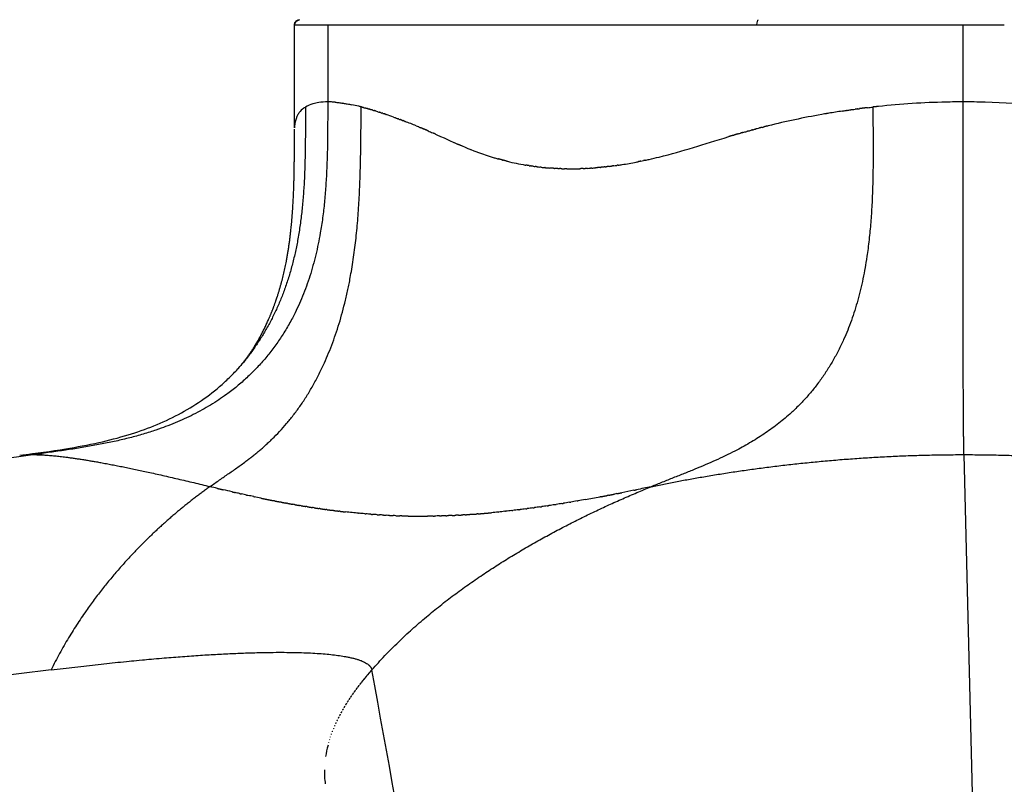
# Model space of a CAD drawing. Units: millimetres. Extents: x 0 to 1808, y 0 to 1947.
# Drawn here: x 1430 to 1463, y 1309 to 1335 of the extents above; entities that cross this region are included whole.
import ezdxf

# ---------------------------------------------------------------- set-up
doc = ezdxf.new("R2010")
doc.units = ezdxf.units.MM
doc.header["$MEASUREMENT"] = 0
doc.layers.add('Sobre 3000_600$Metal', color=252, linetype='Continuous', true_color=0x696969)

msp = doc.modelspace()

# ---------------------------------------------------------------- linework, layer by layer
at = {"layer": 'Sobre 3000_600$Metal'}
for p, q in [((1439.401, 1330.935), (1439.401, 1334.417)), ((1440.397, 1334.417), (1440.419, 1334.417)), ((1440.419, 1334.417), (1440.481, 1334.417)), ((1440.481, 1334.417), (1440.524, 1334.417)), ((1440.524, 1334.417), (1440.569, 1334.417)), ((1440.524, 1334.417), (1440.524, 1331.815)), ((1440.569, 1334.417), (1440.593, 1334.417)), ((1440.593, 1334.417), (1440.754, 1334.417)), ((1440.754, 1334.417), (1440.775, 1334.417)), ((1440.775, 1334.417), (1440.851, 1334.417)), ((1440.851, 1334.417), (1440.872, 1334.417)), ((1440.872, 1334.417), (1441.16, 1334.417)), ((1441.16, 1334.417), (1441.181, 1334.417)), ((1441.181, 1334.417), (1441.269, 1334.417)), ((1441.269, 1334.417), (1441.291, 1334.417)), ((1441.291, 1334.417), (1441.614, 1334.417)), ((1441.614, 1334.417), (1441.638, 1334.417)), ((1441.638, 1334.417), (1441.735, 1334.417)), ((1441.735, 1334.417), (1441.76, 1334.417)), ((1441.76, 1334.417), (1455.02, 1334.417)), ((1455.02, 1334.417), (1461.978, 1334.417)), ((1461.978, 1334.417), (1462.002, 1334.417)), ((1461.978, 1331.815), (1461.978, 1334.416)), ((1462.002, 1334.417), (1462.093, 1334.417)), ((1462.093, 1334.417), (1462.276, 1334.417)), ((1462.276, 1334.417), (1462.367, 1334.417)), ((1462.367, 1334.417), (1463.372, 1334.417)), ((1459.119, 1331.662), (1459.121, 1331.662)), ((1167.033, 1284.358), (1430.572, 1319.913)), ((1462.011, 1319.913), (1462.856, 1284.358))]:
    msp.add_line(p, q, dxfattribs=at)
for centre, radius, start, end in [((1440.301, 1330.771), 1.019, 105.601, 121.3978), ((1440.428, 1330.35), 1.46, 98.213, 105.9445), ((1440.514, 1329.732), 2.084, 89.7257, 98.1135), ((1440.506, 1328.636), 3.18, 85.2537, 88.0609), ((1440.481, 1328.299), 3.517, 85.2584, 85.3005), ((1440.455, 1328.024), 3.794, 84.2268, 84.2728), ((1440.423, 1327.732), 4.088, 83.247, 83.2947), ((1440.384, 1327.421), 4.401, 82.3159, 82.3636), ((1440.337, 1327.089), 4.737, 81.4308, 81.477), ((1440.281, 1326.734), 5.096, 80.5892, 80.6327), ((1440.215, 1326.356), 5.479, 79.789, 79.8288), ((1440.14, 1325.955), 5.887, 79.0278, 79.0632), ((1440.056, 1325.532), 6.319, 78.3035, 78.3337), ((1439.916, 1324.877), 6.989, 76.2925, 78.2712), ((1462.056, 1304.087), 27.731, 97.0905, 97.1908), ((1462.002, 1304.648), 27.167, 91.2553, 96.0877), ((1461.979, 1305.391), 26.424, 90.0019, 91.2416), ((1461.978, 1305.331), 26.484, 88.3794, 89.9973), ((1461.957, 1304.707), 27.108, 84.3887, 88.3732), ((1440.257, 1330.964), 0.851, 149.8648, 171.1425), ((1440.154, 1331.009), 0.739, 126.9475, 142.7224), ((1437.564, 1317.036), 15.179, 70.0331, 71.0168), ((1462.184, 1303.44), 28.391, 100.0995, 103.8267), ((1462.075, 1303.951), 27.869, 99.8707, 100.0642), ((1462.075, 1303.952), 27.868, 99.5626, 99.7069), ((1461.964, 1304.592), 27.218, 98.6041, 99.5568), ((1440.581, 1330.903), 1.18, 170.6501, 178.4374), ((1435.599, 1311.732), 20.836, 67.6859, 68.7745), ((1462.01, 1304.242), 27.57, 103.8751, 103.9631), ((1450.786, 1343.909), 14.735, 245.8833, 249.2423), ((1447.659, 1346.381), 16.918, 282.6861, 283.8627), ((1448.756, 1338.604), 9.055, 253.2831, 253.4001), ((1448.692, 1338.345), 8.788, 256.176, 260.2047), ((1448.276, 1343.403), 13.877, 279.0704, 281.0893), ((1448.732, 1339.635), 10.078, 269.787, 271.5599), ((1448.656, 1340.813), 11.259, 275.5282, 275.5682), ((1430.545, 1316.525), 3.388, 89.5502, 97.1497), ((1446.256, 1356.946), 39.321, 258.5965, 258.6151), ((1438.823, 1376.994), 59.513, 280.06352, 280.54566), ((1443.177, 1348.404), 30.587, 275.8205, 275.8435), ((1443.812, 1342.157), 24.326, 264.1977, 264.2047), ((1443.768, 1341.697), 23.864, 264.7022, 264.7474), ((1443.676, 1340.721), 22.884, 269.3796, 270.496), ((29653.636, -224666.72), 227734.893, 97.11878342, 97.15390608), ((1450.759, 1305.002), 11.615, 139.8876, 139.9224), ((1451.619, 1304.271), 12.742, 139.3848, 139.4008), ((-18408.587, -2301.93), 20177.007, 10.2698153, 10.3198691), ((1444.23, 1309.116), 3.825, 165.0113, 170.8703), ((1443.189, 1309.215), 2.777, 178.7699, 188.5057)]:
    msp.add_arc(centre, radius, start, end, dxfattribs=at)
for points, degree, knots in [([(1439.451, 1334.539), (1439.454, 1334.542), (1439.467, 1334.548), (1439.489, 1334.557), (1439.516, 1334.568), (1439.539, 1334.577), (1439.557, 1334.584), (1439.578, 1334.592), (1439.553, 1334.581), (1439.535, 1334.573), (1439.503, 1334.559), (1439.479, 1334.545), (1439.459, 1334.531), (1439.446, 1334.512), (1439.431, 1334.487), (1439.419, 1334.46), (1439.408, 1334.436), (1439.403, 1334.422), (1439.4, 1334.417), (1439.401, 1334.421), (1439.401, 1334.432), (1439.406, 1334.475), (1439.44, 1334.54), (1439.506, 1334.581), (1439.549, 1334.588), (1439.561, 1334.589)], 3, [0, 0, 0, 0, 0.0122487, 0.0429912, 0.0709904, 0.0980957, 0.1196767, 0.1318485, 0.1484189, 0.1681235, 0.2111592, 0.2380033, 0.2597541, 0.2815065, 0.3083611, 0.3444198, 0.3711964, 0.3878806, 0.3879965, 0.3901244, 0.3968076, 0.4224224, 0.5167328, 0.6107798, 0.6466779, 0.6466779, 0.6466779, 0.6466779]), ([(1439.401, 1334.417), (1439.398, 1334.417), (1439.479, 1334.417), (1439.885, 1334.417), (1440.35, 1334.417), (1440.397, 1334.417)], 3, [13.0130692, 13.0130692, 13.0130692, 13.0130692, 13.2357867, 13.7448554, 13.7998289, 13.7998289, 13.7998289, 13.7998289]), ([(1430.183, 1319.895), (1430.681, 1319.962), (1431.557, 1320.08), (1432.762, 1320.301), (1433.76, 1320.557), (1434.946, 1320.972), (1436.023, 1321.534), (1436.851, 1322.177), (1437.272, 1322.571), (1437.466, 1322.778), (1437.557, 1322.882)], 3, [0, 0, 0, 0, 1.50853, 2.649043, 3.675335, 4.597662, 6.415097, 7.297478, 7.734027, 8.147085, 8.147085, 8.147085, 8.147085]), ([(1438.261, 1318.447), (1438.262, 1318.447), (1438.306, 1318.437), (1438.35, 1318.428), (1438.394, 1318.419), (1438.438, 1318.41), (1438.482, 1318.402)], 5, [1.34163706, 1.34163706, 1.34163706, 1.34163706, 1.34163706, 1.34163706, 1.34220292, 1.37118591, 1.37118591, 1.37118591, 1.37118591, 1.37118591, 1.37118591])]:
    msp.add_open_spline(points, degree=degree, knots=knots, dxfattribs=at)
for points, degree in [([(1455.02, 1334.417), (1455.02, 1334.506), (1455.041, 1334.58), (1455.067, 1334.589)], 3), ([(1440.524, 1331.815), (1440.524, 1327.536), (1440.524, 1324.276), (1437.899, 1321.037), (1434.861, 1320.495), (1430.887, 1319.955)], 5), ([(1436.551, 1318.835), (1438.339, 1320.109), (1439.829, 1320.765), (1441.616, 1324.023), (1441.631, 1327.164), (1441.653, 1331.646)], 5), ([(1439.77, 1331.642), (1439.775, 1329.375), (1439.779, 1327.451), (1439.403, 1325.681), (1438.639, 1324.15), (1437.557, 1322.882)], 5), ([(1439.71, 1331.6), (1439.712, 1331.602), (1439.715, 1331.604), (1439.718, 1331.606)], 3), ([(1439.739, 1331.621), (1439.735, 1331.618), (1439.73, 1331.615), (1439.726, 1331.612), (1439.722, 1331.609), (1439.718, 1331.606)], 5), ([(1439.739, 1331.621), (1439.749, 1331.628), (1439.76, 1331.635), (1439.77, 1331.642)], 3), ([(1440.613, 1331.814), (1440.595, 1331.814), (1440.577, 1331.815), (1440.559, 1331.815), (1440.541, 1331.815), (1440.524, 1331.815)], 5), ([(1440.771, 1331.805), (1440.792, 1331.803), (1440.813, 1331.801), (1440.834, 1331.799)], 3), ([(1440.837, 1331.798), (1440.858, 1331.796), (1440.879, 1331.794), (1440.901, 1331.791)], 3), ([(1440.904, 1331.791), (1440.925, 1331.789), (1440.947, 1331.786), (1440.969, 1331.783)], 3), ([(1440.972, 1331.782), (1440.994, 1331.779), (1441.016, 1331.776), (1441.039, 1331.773)], 3), ([(1441.042, 1331.772), (1441.065, 1331.769), (1441.087, 1331.765), (1441.11, 1331.762)], 3), ([(1441.114, 1331.761), (1441.137, 1331.757), (1441.16, 1331.753), (1441.183, 1331.749)], 3), ([(1441.187, 1331.748), (1441.21, 1331.744), (1441.234, 1331.74), (1441.257, 1331.735)], 3), ([(1441.261, 1331.735), (1441.285, 1331.73), (1441.309, 1331.725), (1441.333, 1331.72)], 3), ([(1441.653, 1331.646), (1441.637, 1331.65), (1441.621, 1331.654), (1441.604, 1331.658), (1441.588, 1331.662), (1441.572, 1331.666)], 5), ([(1441.686, 1331.638), (1441.679, 1331.639), (1441.673, 1331.641), (1441.666, 1331.643), (1441.66, 1331.644), (1441.653, 1331.646)], 5), ([(1441.686, 1331.638), (1441.697, 1331.635), (1441.708, 1331.632), (1441.719, 1331.629)], 3), ([(1441.73, 1331.626), (1441.728, 1331.627), (1441.725, 1331.627), (1441.723, 1331.628), (1441.721, 1331.629), (1441.719, 1331.629)], 5), ([(1441.73, 1331.626), (1441.748, 1331.621), (1441.767, 1331.616), (1441.785, 1331.611)], 3), ([(1441.808, 1331.605), (1441.803, 1331.606), (1441.799, 1331.608), (1441.794, 1331.609), (1441.79, 1331.61), (1441.785, 1331.611)], 5), ([(1441.808, 1331.605), (1441.823, 1331.601), (1441.838, 1331.597), (1441.852, 1331.593)], 3), ([(1458.931, 1331.642), (1458.981, 1327.163), (1459.017, 1324.023), (1457.198, 1320.762), (1454.584, 1320.106), (1451.445, 1318.83)], 5), ([(1458.758, 1331.621), (1458.733, 1331.618), (1458.708, 1331.615), (1458.683, 1331.612), (1458.658, 1331.609), (1458.633, 1331.606)], 5), ([(1458.758, 1331.621), (1458.816, 1331.628), (1458.873, 1331.635), (1458.931, 1331.642)], 3), ([(1459.119, 1331.662), (1459.082, 1331.658), (1459.044, 1331.654), (1459.006, 1331.65), (1458.969, 1331.646), (1458.931, 1331.642)], 5), ([(1462.011, 1319.913), (1461.997, 1320.465), (1461.987, 1320.884), (1461.979, 1324.174), (1461.979, 1327.468), (1461.978, 1331.815)], 5), ([(1439.521, 1331.391), (1439.525, 1331.396), (1439.528, 1331.402), (1439.531, 1331.407)], 3), ([(1439.54, 1331.421), (1439.538, 1331.418), (1439.536, 1331.415), (1439.535, 1331.413), (1439.533, 1331.41), (1439.531, 1331.407)], 5), ([(1439.54, 1331.421), (1439.548, 1331.433), (1439.557, 1331.445), (1439.566, 1331.457)], 3), ([(1441.887, 1331.583), (1441.88, 1331.585), (1441.873, 1331.587), (1441.866, 1331.589), (1441.859, 1331.591), (1441.852, 1331.593)], 5), ([(1441.887, 1331.583), (1441.898, 1331.58), (1441.91, 1331.577), (1441.921, 1331.574)], 3), ([(1441.968, 1331.56), (1441.959, 1331.562), (1441.949, 1331.565), (1441.94, 1331.568), (1441.93, 1331.571), (1441.921, 1331.573)], 5), ([(1441.968, 1331.56), (1441.975, 1331.558), (1441.983, 1331.556), (1441.99, 1331.553)], 3), ([(1442.05, 1331.535), (1442.038, 1331.539), (1442.026, 1331.543), (1442.014, 1331.546), (1442.002, 1331.55), (1441.99, 1331.553)], 5), ([(1442.05, 1331.535), (1442.065, 1331.531), (1442.081, 1331.526), (1442.096, 1331.522)], 3), ([(1442.133, 1331.51), (1442.126, 1331.512), (1442.118, 1331.515), (1442.111, 1331.517), (1442.103, 1331.519), (1442.096, 1331.521)], 5), ([(1442.133, 1331.51), (1442.157, 1331.503), (1442.18, 1331.495), (1442.204, 1331.488)], 3), ([(1442.218, 1331.484), (1442.215, 1331.484), (1442.212, 1331.485), (1442.209, 1331.486), (1442.207, 1331.487), (1442.204, 1331.488)], 5), ([(1442.218, 1331.484), (1442.237, 1331.477), (1442.257, 1331.471), (1442.277, 1331.465)], 3), ([(1442.303, 1331.456), (1442.298, 1331.458), (1442.293, 1331.46), (1442.287, 1331.461), (1442.282, 1331.463), (1442.277, 1331.465)], 5), ([(1442.303, 1331.456), (1442.319, 1331.451), (1442.335, 1331.446), (1442.351, 1331.44)], 3), ([(1442.39, 1331.428), (1442.382, 1331.43), (1442.374, 1331.433), (1442.366, 1331.435), (1442.359, 1331.438), (1442.351, 1331.44)], 5), ([(1442.39, 1331.427), (1442.402, 1331.423), (1442.414, 1331.419), (1442.426, 1331.415)], 3), ([(1442.478, 1331.398), (1442.467, 1331.401), (1442.457, 1331.405), (1442.447, 1331.408), (1442.436, 1331.412), (1442.426, 1331.415)], 5), ([(1442.478, 1331.398), (1442.486, 1331.395), (1442.494, 1331.392), (1442.502, 1331.39)], 3), ([(1442.747, 1331.303), (1442.77, 1331.295), (1442.792, 1331.287), (1442.815, 1331.278)], 3), ([(1442.839, 1331.269), (1442.834, 1331.271), (1442.829, 1331.273), (1442.825, 1331.275), (1442.82, 1331.276), (1442.815, 1331.278)], 5), ([(1457.376, 1331.421), (1457.36, 1331.418), (1457.345, 1331.415), (1457.329, 1331.413), (1457.313, 1331.41), (1457.298, 1331.407)], 5), ([(1457.892, 1331.504), (1457.941, 1331.511), (1457.989, 1331.518), (1458.038, 1331.526)], 3), ([(1458.065, 1331.529), (1458.06, 1331.529), (1458.054, 1331.528), (1458.049, 1331.527), (1458.043, 1331.526), (1458.038, 1331.525)], 5), ([(1458.065, 1331.53), (1458.105, 1331.535), (1458.146, 1331.541), (1458.186, 1331.547)], 3), ([(1458.238, 1331.554), (1458.228, 1331.553), (1458.217, 1331.551), (1458.207, 1331.55), (1458.197, 1331.548), (1458.186, 1331.547)], 5), ([(1458.238, 1331.554), (1458.27, 1331.559), (1458.303, 1331.563), (1458.335, 1331.567)], 3), ([(1458.411, 1331.578), (1458.396, 1331.575), (1458.381, 1331.573), (1458.365, 1331.571), (1458.35, 1331.569), (1458.335, 1331.567)], 5), ([(1458.411, 1331.578), (1458.435, 1331.581), (1458.46, 1331.584), (1458.484, 1331.587)], 3), ([(1458.585, 1331.6), (1458.564, 1331.597), (1458.544, 1331.595), (1458.524, 1331.592), (1458.504, 1331.59), (1458.484, 1331.587)], 5), ([(1442.839, 1331.269), (1442.858, 1331.262), (1442.877, 1331.256), (1442.895, 1331.249)], 3), ([(1442.932, 1331.234), (1442.925, 1331.237), (1442.917, 1331.24), (1442.91, 1331.243), (1442.903, 1331.246), (1442.895, 1331.248)], 5), ([(1442.932, 1331.235), (1442.947, 1331.229), (1442.962, 1331.224), (1442.977, 1331.218)], 3), ([(1443.026, 1331.199), (1443.016, 1331.203), (1443.006, 1331.206), (1442.997, 1331.21), (1442.987, 1331.214), (1442.977, 1331.218)], 5), ([(1443.026, 1331.199), (1443.037, 1331.195), (1443.048, 1331.191), (1443.059, 1331.186)], 3), ([(1443.121, 1331.162), (1443.109, 1331.167), (1443.096, 1331.172), (1443.084, 1331.177), (1443.072, 1331.182), (1443.059, 1331.186)], 5), ([(1443.121, 1331.163), (1443.128, 1331.16), (1443.136, 1331.157), (1443.143, 1331.154)], 3), ([(1443.51, 1331.007), (1443.531, 1330.999), (1443.552, 1330.99), (1443.574, 1330.981)], 3), ([(1443.61, 1330.966), (1443.603, 1330.969), (1443.595, 1330.972), (1443.588, 1330.975), (1443.581, 1330.978), (1443.574, 1330.981)], 5), ([(1443.61, 1330.966), (1443.627, 1330.959), (1443.645, 1330.951), (1443.662, 1330.944)], 3), ([(1443.71, 1330.924), (1443.701, 1330.928), (1443.691, 1330.932), (1443.682, 1330.936), (1443.672, 1330.94), (1443.663, 1330.944)], 5), ([(1455.193, 1330.957), (1455.177, 1330.952), (1455.16, 1330.948), (1455.143, 1330.944), (1455.127, 1330.94), (1455.11, 1330.935)], 5), ([(1455.193, 1330.956), (1455.214, 1330.961), (1455.234, 1330.967), (1455.254, 1330.972)], 3), ([(1455.357, 1330.998), (1455.337, 1330.993), (1455.316, 1330.988), (1455.295, 1330.982), (1455.275, 1330.977), (1455.254, 1330.972)], 5), ([(1443.71, 1330.924), (1443.724, 1330.918), (1443.738, 1330.912), (1443.752, 1330.906)], 3), ([(1443.812, 1330.881), (1443.8, 1330.886), (1443.788, 1330.891), (1443.776, 1330.896), (1443.764, 1330.901), (1443.752, 1330.906)], 5), ([(1443.812, 1330.881), (1443.822, 1330.876), (1443.833, 1330.872), (1443.843, 1330.867)], 3), ([(1443.914, 1330.837), (1443.9, 1330.843), (1443.886, 1330.849), (1443.871, 1330.855), (1443.857, 1330.861), (1443.843, 1330.868)], 5), ([(1443.914, 1330.837), (1443.967, 1330.814), (1444.021, 1330.791), (1444.074, 1330.767)], 3), ([(1444.168, 1330.726), (1444.149, 1330.734), (1444.131, 1330.742), (1444.112, 1330.75), (1444.093, 1330.759), (1444.074, 1330.767)], 5), ([(1444.168, 1330.726), (1444.184, 1330.719), (1444.2, 1330.712), (1444.215, 1330.705)], 3), ([(1444.215, 1330.705), (1444.864, 1330.416), (1445.392, 1330.16), (1446.151, 1329.932)], 3), ([(1451.712, 1329.956), (1452.541, 1330.16), (1453.203, 1330.386), (1454.067, 1330.643)], 3), ([(1454.221, 1330.689), (1454.19, 1330.68), (1454.159, 1330.671), (1454.128, 1330.662), (1454.098, 1330.652), (1454.067, 1330.643)], 5), ([(1454.221, 1330.689), (1454.232, 1330.692), (1454.243, 1330.695), (1454.253, 1330.699)], 3), ([(1454.396, 1330.74), (1454.367, 1330.731), (1454.339, 1330.723), (1454.31, 1330.715), (1454.282, 1330.707), (1454.254, 1330.698)], 5), ([(1454.395, 1330.74), (1454.419, 1330.747), (1454.443, 1330.753), (1454.467, 1330.76)], 3), ([(1454.543, 1330.782), (1454.527, 1330.777), (1454.512, 1330.773), (1454.497, 1330.769), (1454.482, 1330.764), (1454.467, 1330.76)], 5), ([(1454.543, 1330.782), (1454.588, 1330.795), (1454.634, 1330.807), (1454.68, 1330.82)], 3), ([(1454.704, 1330.827), (1454.7, 1330.825), (1454.695, 1330.824), (1454.69, 1330.823), (1454.685, 1330.821), (1454.68, 1330.82)], 5), ([(1454.704, 1330.827), (1454.744, 1330.838), (1454.784, 1330.848), (1454.823, 1330.859)], 3), ([(1454.867, 1330.871), (1454.858, 1330.869), (1454.849, 1330.866), (1454.841, 1330.864), (1454.832, 1330.862), (1454.823, 1330.859)], 5), ([(1454.867, 1330.871), (1454.9, 1330.88), (1454.933, 1330.889), (1454.967, 1330.897)], 3), ([(1455.03, 1330.914), (1455.017, 1330.911), (1455.004, 1330.908), (1454.992, 1330.904), (1454.979, 1330.901), (1454.967, 1330.898)], 5), ([(1455.03, 1330.914), (1455.057, 1330.921), (1455.083, 1330.928), (1455.11, 1330.935)], 3), ([(1446.169, 1329.927), (1446.211, 1329.914), (1446.253, 1329.902), (1446.295, 1329.89)], 3), ([(1446.419, 1329.856), (1446.394, 1329.862), (1446.37, 1329.869), (1446.345, 1329.876), (1446.32, 1329.883), (1446.295, 1329.89)], 5), ([(1446.419, 1329.856), (1446.427, 1329.854), (1446.435, 1329.852), (1446.442, 1329.85)], 3), ([(1446.546, 1329.823), (1446.525, 1329.828), (1446.504, 1329.833), (1446.484, 1329.839), (1446.463, 1329.844), (1446.442, 1329.85)], 5), ([(1446.546, 1329.823), (1446.561, 1329.819), (1446.577, 1329.815), (1446.592, 1329.812)], 3), ([(1447.197, 1329.685), (1447.201, 1329.684), (1447.206, 1329.683), (1447.21, 1329.683)], 3), ([(1447.33, 1329.663), (1447.306, 1329.667), (1447.282, 1329.671), (1447.258, 1329.675), (1447.234, 1329.679), (1447.21, 1329.683)], 5), ([(1447.33, 1329.663), (1447.343, 1329.661), (1447.356, 1329.659), (1447.368, 1329.657)], 3), ([(1447.464, 1329.643), (1447.445, 1329.646), (1447.426, 1329.649), (1447.407, 1329.651), (1447.388, 1329.654), (1447.368, 1329.657)], 5), ([(1447.464, 1329.643), (1447.485, 1329.64), (1447.507, 1329.637), (1447.528, 1329.635)], 3), ([(1447.6, 1329.625), (1447.585, 1329.627), (1447.571, 1329.629), (1447.556, 1329.631), (1447.542, 1329.633), (1447.528, 1329.634)], 5), ([(1447.6, 1329.625), (1447.629, 1329.622), (1447.659, 1329.618), (1447.689, 1329.615)], 3), ([(1447.736, 1329.609), (1447.727, 1329.61), (1447.717, 1329.611), (1447.708, 1329.613), (1447.698, 1329.614), (1447.689, 1329.615)], 5), ([(1449.889, 1329.622), (1449.861, 1329.619), (1449.833, 1329.616), (1449.804, 1329.613), (1449.776, 1329.61), (1449.748, 1329.607)], 5), ([(1449.889, 1329.622), (1449.901, 1329.623), (1449.913, 1329.625), (1449.926, 1329.626)], 3), ([(1450.038, 1329.639), (1450.016, 1329.637), (1449.993, 1329.634), (1449.971, 1329.631), (1449.948, 1329.629), (1449.926, 1329.626)], 5), ([(1450.038, 1329.639), (1450.06, 1329.642), (1450.082, 1329.645), (1450.104, 1329.648)], 3), ([(1450.188, 1329.659), (1450.171, 1329.656), (1450.154, 1329.654), (1450.137, 1329.652), (1450.12, 1329.65), (1450.104, 1329.648)], 5), ([(1450.188, 1329.659), (1450.219, 1329.663), (1450.251, 1329.668), (1450.283, 1329.672)], 3), ([(1450.338, 1329.68), (1450.327, 1329.679), (1450.316, 1329.677), (1450.305, 1329.675), (1450.294, 1329.674), (1450.283, 1329.672)], 5), ([(1450.338, 1329.68), (1450.38, 1329.686), (1450.421, 1329.693), (1450.463, 1329.7)], 3), ([(1450.945, 1329.785), (1450.966, 1329.789), (1450.988, 1329.794), (1451.009, 1329.798)], 3), ([(1451.097, 1329.816), (1451.08, 1329.812), (1451.062, 1329.809), (1451.045, 1329.805), (1451.027, 1329.801), (1451.009, 1329.798)], 5), ([(1451.097, 1329.816), (1451.129, 1329.822), (1451.16, 1329.829), (1451.192, 1329.836)], 3), ([(1451.25, 1329.848), (1451.239, 1329.846), (1451.227, 1329.843), (1451.215, 1329.841), (1451.204, 1329.838), (1451.192, 1329.836)], 5), ([(1451.25, 1329.848), (1451.292, 1329.857), (1451.333, 1329.866), (1451.374, 1329.876)], 3), ([(1447.736, 1329.61), (1447.775, 1329.605), (1447.813, 1329.602), (1447.851, 1329.598)], 3), ([(1447.874, 1329.596), (1447.869, 1329.596), (1447.865, 1329.596), (1447.86, 1329.597), (1447.856, 1329.597), (1447.851, 1329.598)], 5), ([(1447.874, 1329.596), (1447.921, 1329.591), (1447.968, 1329.587), (1448.016, 1329.584)], 3), ([(1448.152, 1329.574), (1448.124, 1329.576), (1448.097, 1329.578), (1448.07, 1329.58), (1448.043, 1329.582), (1448.016, 1329.584)], 5), ([(1448.152, 1329.574), (1448.162, 1329.574), (1448.172, 1329.573), (1448.183, 1329.573)], 3), ([(1448.292, 1329.567), (1448.27, 1329.568), (1448.248, 1329.569), (1448.226, 1329.57), (1448.204, 1329.571), (1448.183, 1329.573)], 5), ([(1448.292, 1329.567), (1448.312, 1329.566), (1448.331, 1329.565), (1448.351, 1329.564)], 3), ([(1448.433, 1329.562), (1448.417, 1329.562), (1448.4, 1329.563), (1448.384, 1329.563), (1448.368, 1329.564), (1448.351, 1329.564)], 5), ([(1448.433, 1329.561), (1448.463, 1329.561), (1448.492, 1329.56), (1448.522, 1329.559)], 3), ([(1448.604, 1329.558), (1448.588, 1329.558), (1448.571, 1329.558), (1448.555, 1329.559), (1448.538, 1329.559), (1448.522, 1329.559)], 5), ([(1448.604, 1329.558), (1448.634, 1329.557), (1448.664, 1329.557), (1448.695, 1329.557)], 3), ([(1449.007, 1329.561), (1449.019, 1329.561), (1449.031, 1329.561), (1449.044, 1329.562)], 3), ([(1449.152, 1329.566), (1449.13, 1329.565), (1449.109, 1329.564), (1449.087, 1329.563), (1449.065, 1329.562), (1449.044, 1329.562)], 5), ([(1449.152, 1329.566), (1449.174, 1329.567), (1449.197, 1329.568), (1449.219, 1329.569)], 3), ([(1449.298, 1329.573), (1449.282, 1329.572), (1449.266, 1329.571), (1449.251, 1329.57), (1449.235, 1329.569), (1449.219, 1329.569)], 5), ([(1449.298, 1329.573), (1449.33, 1329.575), (1449.363, 1329.577), (1449.395, 1329.579)], 3), ([(1449.445, 1329.582), (1449.435, 1329.581), (1449.425, 1329.581), (1449.415, 1329.58), (1449.405, 1329.579), (1449.395, 1329.579)], 5), ([(1449.445, 1329.582), (1449.487, 1329.585), (1449.529, 1329.588), (1449.571, 1329.592)], 3), ([(1449.74, 1329.606), (1449.706, 1329.603), (1449.673, 1329.6), (1449.639, 1329.597), (1449.605, 1329.594), (1449.571, 1329.591)], 5), ([(1437.518, 1322.837), (1437.512, 1322.83), (1437.505, 1322.822), (1437.499, 1322.815), (1437.492, 1322.807), (1437.486, 1322.8)], 5), ([(1437.486, 1322.8), (1437.492, 1322.806), (1437.497, 1322.813), (1437.503, 1322.819)], 3), ([(1430.572, 1319.913), (1430.635, 1319.921), (1430.699, 1319.93), (1430.762, 1319.938), (1430.825, 1319.947), (1430.887, 1319.955)], 5), ([(1430.572, 1319.913), (1431.264, 1319.913), (1432.243, 1319.79), (1433.477, 1319.558), (1434.923, 1319.231), (1436.551, 1318.835)], 5), ([(1451.445, 1318.83), (1453.342, 1319.228), (1455.398, 1319.556), (1457.557, 1319.79), (1459.786, 1319.913), (1462.011, 1319.913)], 5), ([(1462.011, 1319.913), (1464.231, 1319.913), (1466.451, 1319.79), (1468.606, 1319.558), (1470.649, 1319.231), (1472.539, 1318.835)], 5), ([(1436.551, 1318.835), (1435.403, 1318.017), (1434.267, 1317.041), (1433.18, 1315.873), (1432.1, 1314.5), (1431.182, 1312.648)], 5), ([(1436.804, 1318.773), (1436.72, 1318.793), (1436.636, 1318.814), (1436.551, 1318.835)], 3), ([(1436.804, 1318.773), (1436.842, 1318.764), (1436.879, 1318.756), (1436.916, 1318.747), (1436.954, 1318.738), (1436.991, 1318.729)], 5), ([(1437.302, 1318.657), (1437.199, 1318.68), (1437.096, 1318.704), (1436.991, 1318.729)], 3), ([(1437.302, 1318.657), (1437.322, 1318.652), (1437.342, 1318.647), (1437.362, 1318.643), (1437.383, 1318.638), (1437.403, 1318.634)], 5), ([(1442.016, 1312.647), (1443.628, 1314.497), (1445.529, 1315.871), (1447.432, 1317.035), (1449.431, 1318.012), (1451.445, 1318.83)], 5), ([(1450.86, 1318.71), (1450.724, 1318.682), (1450.59, 1318.655), (1450.457, 1318.629)], 3), ([(1450.86, 1318.71), (1450.878, 1318.713), (1450.897, 1318.717), (1450.915, 1318.721), (1450.933, 1318.725), (1450.952, 1318.728)], 5), ([(1451.445, 1318.83), (1451.278, 1318.795), (1451.114, 1318.761), (1450.952, 1318.728)], 3), ([(1437.546, 1318.601), (1437.498, 1318.612), (1437.451, 1318.623), (1437.403, 1318.634)], 3), ([(1437.546, 1318.601), (1437.56, 1318.598), (1437.575, 1318.595), (1437.589, 1318.592), (1437.603, 1318.588), (1437.618, 1318.585)], 5), ([(1437.787, 1318.548), (1437.731, 1318.56), (1437.674, 1318.573), (1437.618, 1318.585)], 3), ([(1437.787, 1318.548), (1437.796, 1318.546), (1437.805, 1318.544), (1437.815, 1318.542), (1437.824, 1318.54), (1437.833, 1318.538)], 5), ([(1438.025, 1318.496), (1437.961, 1318.51), (1437.898, 1318.524), (1437.833, 1318.538)], 3), ([(1438.025, 1318.496), (1438.03, 1318.495), (1438.035, 1318.494), (1438.039, 1318.493), (1438.044, 1318.492), (1438.049, 1318.491)], 5), ([(1438.261, 1318.447), (1438.191, 1318.461), (1438.12, 1318.476), (1438.049, 1318.491)], 3), ([(1438.494, 1318.399), (1438.535, 1318.391), (1438.576, 1318.383), (1438.617, 1318.374), (1438.657, 1318.366), (1438.698, 1318.358)], 5), ([(1438.725, 1318.353), (1438.716, 1318.355), (1438.707, 1318.357), (1438.698, 1318.358)], 3), ([(1438.725, 1318.353), (1438.763, 1318.346), (1438.801, 1318.338), (1438.839, 1318.331), (1438.878, 1318.324), (1438.916, 1318.317)], 5), ([(1438.953, 1318.309), (1438.941, 1318.312), (1438.928, 1318.314), (1438.916, 1318.317)], 3), ([(1438.953, 1318.309), (1438.989, 1318.303), (1439.025, 1318.296), (1439.061, 1318.289), (1439.098, 1318.283), (1439.134, 1318.276)], 5), ([(1448.689, 1318.305), (1448.698, 1318.307), (1448.706, 1318.308), (1448.715, 1318.31), (1448.723, 1318.311), (1448.732, 1318.312)], 5), ([(1448.947, 1318.349), (1448.875, 1318.337), (1448.803, 1318.324), (1448.732, 1318.312)], 3), ([(1448.947, 1318.349), (1448.953, 1318.35), (1448.959, 1318.351), (1448.965, 1318.352), (1448.971, 1318.353), (1448.977, 1318.354)], 5), ([(1449.223, 1318.397), (1449.14, 1318.383), (1449.058, 1318.368), (1448.977, 1318.354)], 3), ([(1449.743, 1318.492), (1449.734, 1318.49), (1449.725, 1318.488), (1449.715, 1318.487)], 3), ([(1449.743, 1318.492), (1449.787, 1318.5), (1449.831, 1318.508), (1449.875, 1318.517), (1449.918, 1318.525), (1449.962, 1318.533)], 5), ([(1450.016, 1318.543), (1449.998, 1318.54), (1449.98, 1318.537), (1449.962, 1318.533)], 3), ([(1450.016, 1318.543), (1450.055, 1318.551), (1450.093, 1318.558), (1450.132, 1318.566), (1450.171, 1318.573), (1450.21, 1318.581)], 5), ([(1450.293, 1318.597), (1450.265, 1318.591), (1450.237, 1318.586), (1450.21, 1318.581)], 3), ([(1450.293, 1318.597), (1450.326, 1318.603), (1450.359, 1318.61), (1450.391, 1318.616), (1450.424, 1318.623), (1450.457, 1318.629)], 5), ([(1439.18, 1318.268), (1439.164, 1318.27), (1439.149, 1318.273), (1439.134, 1318.276)], 3), ([(1439.18, 1318.268), (1439.214, 1318.261), (1439.249, 1318.255), (1439.283, 1318.249), (1439.318, 1318.243), (1439.352, 1318.237)], 5), ([(1439.404, 1318.228), (1439.387, 1318.231), (1439.369, 1318.234), (1439.352, 1318.237)], 3), ([(1439.404, 1318.228), (1439.437, 1318.222), (1439.471, 1318.216), (1439.504, 1318.21), (1439.538, 1318.205), (1439.571, 1318.199)], 5), ([(1439.626, 1318.19), (1439.608, 1318.193), (1439.59, 1318.196), (1439.571, 1318.199)], 3), ([(1439.626, 1318.19), (1439.659, 1318.184), (1439.692, 1318.179), (1439.725, 1318.173), (1439.758, 1318.168), (1439.791, 1318.163)], 5), ([(1439.847, 1318.154), (1439.828, 1318.157), (1439.81, 1318.16), (1439.791, 1318.163)], 3), ([(1439.847, 1318.154), (1439.88, 1318.148), (1439.913, 1318.143), (1439.946, 1318.138), (1439.979, 1318.133), (1440.012, 1318.128)], 5), ([(1440.066, 1318.12), (1440.048, 1318.122), (1440.03, 1318.125), (1440.012, 1318.128)], 3), ([(1440.066, 1318.12), (1440.1, 1318.114), (1440.133, 1318.109), (1440.167, 1318.104), (1440.2, 1318.1), (1440.234, 1318.095)], 5), ([(1440.284, 1318.087), (1440.267, 1318.09), (1440.25, 1318.092), (1440.234, 1318.095)], 3), ([(1440.284, 1318.087), (1440.318, 1318.082), (1440.353, 1318.078), (1440.387, 1318.073), (1440.422, 1318.068), (1440.456, 1318.063)], 5), ([(1440.5, 1318.057), (1440.485, 1318.059), (1440.471, 1318.061), (1440.456, 1318.063)], 3), ([(1440.5, 1318.057), (1440.536, 1318.052), (1440.572, 1318.047), (1440.608, 1318.043), (1440.644, 1318.038), (1440.68, 1318.033)], 5), ([(1440.715, 1318.029), (1440.703, 1318.03), (1440.692, 1318.032), (1440.68, 1318.033)], 3), ([(1440.715, 1318.029), (1440.753, 1318.024), (1440.791, 1318.019), (1440.829, 1318.015), (1440.867, 1318.01), (1440.905, 1318.005)], 5), ([(1440.929, 1318.003), (1440.921, 1318.003), (1440.913, 1318.004), (1440.905, 1318.005)], 3), ([(1440.929, 1318.003), (1440.969, 1317.998), (1441.009, 1317.993), (1441.049, 1317.988), (1441.09, 1317.984), (1441.13, 1317.979)], 5), ([(1441.353, 1317.956), (1441.279, 1317.963), (1441.205, 1317.971), (1441.13, 1317.979)], 3), ([(1446.279, 1317.975), (1446.203, 1317.968), (1446.127, 1317.96), (1446.052, 1317.953)], 3), ([(1446.508, 1318), (1446.435, 1317.992), (1446.363, 1317.984), (1446.291, 1317.977)], 3), ([(1446.508, 1318), (1446.513, 1318), (1446.518, 1318.001), (1446.524, 1318.001), (1446.529, 1318.002), (1446.534, 1318.002)], 5), ([(1446.74, 1318.026), (1446.671, 1318.018), (1446.602, 1318.01), (1446.534, 1318.002)], 3), ([(1446.74, 1318.026), (1446.747, 1318.027), (1446.755, 1318.028), (1446.762, 1318.028), (1446.77, 1318.029), (1446.777, 1318.03)], 5), ([(1446.973, 1318.054), (1446.908, 1318.046), (1446.842, 1318.038), (1446.777, 1318.03)], 3), ([(1446.973, 1318.054), (1446.983, 1318.055), (1446.992, 1318.056), (1447.002, 1318.057), (1447.011, 1318.059), (1447.021, 1318.06)], 5), ([(1447.21, 1318.084), (1447.147, 1318.076), (1447.084, 1318.068), (1447.021, 1318.06)], 3), ([(1447.21, 1318.084), (1447.221, 1318.085), (1447.232, 1318.087), (1447.243, 1318.088), (1447.254, 1318.09), (1447.265, 1318.091)], 5), ([(1447.449, 1318.116), (1447.387, 1318.108), (1447.326, 1318.099), (1447.265, 1318.091)], 3), ([(1447.449, 1318.116), (1447.461, 1318.118), (1447.473, 1318.119), (1447.485, 1318.121), (1447.497, 1318.123), (1447.509, 1318.124)], 5), ([(1447.691, 1318.15), (1447.63, 1318.141), (1447.569, 1318.133), (1447.509, 1318.124)], 3), ([(1447.691, 1318.15), (1447.703, 1318.152), (1447.716, 1318.154), (1447.728, 1318.155), (1447.741, 1318.157), (1447.753, 1318.159)], 5), ([(1447.936, 1318.186), (1447.875, 1318.177), (1447.814, 1318.168), (1447.753, 1318.159)], 3), ([(1447.936, 1318.186), (1447.948, 1318.188), (1447.96, 1318.19), (1447.973, 1318.191), (1447.985, 1318.193), (1447.997, 1318.195)], 5), ([(1448.184, 1318.224), (1448.121, 1318.214), (1448.059, 1318.204), (1447.997, 1318.195)], 3), ([(1448.184, 1318.224), (1448.195, 1318.226), (1448.207, 1318.227), (1448.219, 1318.229), (1448.23, 1318.231), (1448.242, 1318.233)], 5), ([(1448.435, 1318.264), (1448.37, 1318.253), (1448.306, 1318.243), (1448.242, 1318.233)], 3), ([(1448.435, 1318.264), (1448.445, 1318.265), (1448.455, 1318.267), (1448.466, 1318.269), (1448.476, 1318.27), (1448.486, 1318.272)], 5), ([(1448.689, 1318.305), (1448.621, 1318.294), (1448.554, 1318.283), (1448.486, 1318.272)], 3), ([(1441.564, 1317.935), (1441.495, 1317.942), (1441.426, 1317.948), (1441.356, 1317.955)], 3), ([(1441.775, 1317.917), (1441.711, 1317.922), (1441.647, 1317.928), (1441.583, 1317.933)], 3), ([(1441.775, 1317.917), (1441.782, 1317.916), (1441.789, 1317.915), (1441.797, 1317.915), (1441.804, 1317.914), (1441.811, 1317.914)], 5), ([(1441.985, 1317.9), (1441.927, 1317.904), (1441.869, 1317.909), (1441.811, 1317.914)], 3), ([(1441.985, 1317.9), (1441.996, 1317.899), (1442.007, 1317.898), (1442.018, 1317.897), (1442.029, 1317.897), (1442.04, 1317.896)], 5), ([(1442.195, 1317.885), (1442.143, 1317.889), (1442.091, 1317.892), (1442.04, 1317.896)], 3), ([(1442.195, 1317.885), (1442.21, 1317.884), (1442.224, 1317.883), (1442.239, 1317.882), (1442.254, 1317.881), (1442.269, 1317.88)], 5), ([(1442.404, 1317.872), (1442.359, 1317.875), (1442.314, 1317.878), (1442.269, 1317.88)], 3), ([(1442.404, 1317.872), (1442.423, 1317.871), (1442.442, 1317.87), (1442.461, 1317.869), (1442.48, 1317.868), (1442.499, 1317.867)], 5), ([(1442.614, 1317.862), (1442.575, 1317.863), (1442.537, 1317.865), (1442.499, 1317.867)], 3), ([(1442.614, 1317.862), (1442.637, 1317.861), (1442.66, 1317.859), (1442.684, 1317.858), (1442.707, 1317.857), (1442.73, 1317.856)], 5), ([(1442.823, 1317.853), (1442.792, 1317.854), (1442.761, 1317.855), (1442.73, 1317.856)], 3), ([(1442.823, 1317.853), (1442.851, 1317.852), (1442.879, 1317.851), (1442.907, 1317.85), (1442.934, 1317.849), (1442.962, 1317.848)], 5), ([(1443.032, 1317.846), (1443.009, 1317.847), (1442.986, 1317.847), (1442.962, 1317.848)], 3), ([(1443.032, 1317.846), (1443.065, 1317.845), (1443.097, 1317.844), (1443.13, 1317.843), (1443.162, 1317.843), (1443.195, 1317.842)], 5), ([(1443.242, 1317.841), (1443.226, 1317.841), (1443.211, 1317.841), (1443.195, 1317.842)], 3), ([(1443.242, 1317.841), (1443.279, 1317.84), (1443.317, 1317.84), (1443.354, 1317.839), (1443.391, 1317.838), (1443.429, 1317.838)], 5), ([(1443.874, 1317.838), (1443.879, 1317.838), (1443.884, 1317.838), (1443.889, 1317.838), (1443.893, 1317.838), (1443.898, 1317.838)], 5), ([(1444.087, 1317.84), (1444.024, 1317.839), (1443.961, 1317.838), (1443.898, 1317.838)], 3), ([(1444.087, 1317.84), (1444.096, 1317.841), (1444.106, 1317.841), (1444.115, 1317.841), (1444.125, 1317.841), (1444.134, 1317.841)], 5), ([(1444.3, 1317.845), (1444.244, 1317.844), (1444.189, 1317.842), (1444.134, 1317.841)], 3), ([(1444.3, 1317.845), (1444.314, 1317.846), (1444.328, 1317.846), (1444.342, 1317.846), (1444.357, 1317.847), (1444.371, 1317.847)], 5), ([(1444.514, 1317.852), (1444.466, 1317.85), (1444.418, 1317.849), (1444.371, 1317.847)], 3), ([(1444.514, 1317.852), (1444.533, 1317.853), (1444.552, 1317.853), (1444.571, 1317.854), (1444.59, 1317.855), (1444.609, 1317.855)], 5), ([(1444.729, 1317.86), (1444.689, 1317.859), (1444.649, 1317.857), (1444.609, 1317.855)], 3), ([(1444.729, 1317.86), (1444.753, 1317.862), (1444.776, 1317.863), (1444.8, 1317.864), (1444.823, 1317.865), (1444.847, 1317.866)], 5), ([(1444.946, 1317.871), (1444.913, 1317.869), (1444.88, 1317.868), (1444.847, 1317.866)], 3), ([(1444.946, 1317.871), (1444.974, 1317.873), (1445.002, 1317.874), (1445.03, 1317.876), (1445.058, 1317.877), (1445.086, 1317.879)], 5), ([(1445.163, 1317.884), (1445.138, 1317.882), (1445.112, 1317.88), (1445.086, 1317.879)], 3), ([(1445.163, 1317.884), (1445.196, 1317.886), (1445.228, 1317.888), (1445.261, 1317.89), (1445.293, 1317.892), (1445.326, 1317.894)], 5), ([(1445.383, 1317.898), (1445.364, 1317.897), (1445.345, 1317.895), (1445.326, 1317.894)], 3), ([(1445.383, 1317.898), (1445.42, 1317.901), (1445.456, 1317.903), (1445.493, 1317.906), (1445.53, 1317.909), (1445.566, 1317.912)], 5), ([(1445.604, 1317.914), (1445.592, 1317.913), (1445.579, 1317.913), (1445.566, 1317.912)], 3), ([(1445.604, 1317.914), (1445.645, 1317.918), (1445.685, 1317.921), (1445.726, 1317.924), (1445.767, 1317.928), (1445.807, 1317.931)], 5), ([(1445.827, 1317.933), (1445.821, 1317.932), (1445.814, 1317.932), (1445.807, 1317.931)], 3), ([(1445.827, 1317.933), (1445.872, 1317.937), (1445.917, 1317.941), (1445.962, 1317.945), (1446.007, 1317.949), (1446.052, 1317.953)], 5), ([(1431.182, 1312.648), (1433.086, 1312.885), (1436.593, 1313.242), (1439.39, 1313.361), (1441.256, 1313.242), (1441.973, 1312.885), (1442.016, 1312.647)], 5), ([(1441.741, 1312.321), (1441.74, 1312.319), (1441.738, 1312.317), (1441.736, 1312.315), (1441.734, 1312.312), (1441.733, 1312.31)], 5), ([(1441.741, 1312.321), (1441.753, 1312.336), (1441.765, 1312.351), (1441.778, 1312.366), (1441.79, 1312.38), (1441.802, 1312.395)], 5), ([(1441.809, 1312.403), (1441.807, 1312.402), (1441.806, 1312.4), (1441.804, 1312.398), (1441.803, 1312.397), (1441.802, 1312.395)], 5), ([(1441.809, 1312.403), (1441.821, 1312.418), (1441.834, 1312.434), (1441.847, 1312.449), (1441.859, 1312.464), (1441.872, 1312.479)], 5), ([(1441.877, 1312.485), (1441.89, 1312.501), (1441.903, 1312.516), (1441.917, 1312.532), (1441.93, 1312.548), (1441.944, 1312.564)], 5), ([(1441.946, 1312.566), (1441.96, 1312.582), (1441.974, 1312.599), (1441.988, 1312.615), (1442.002, 1312.631), (1442.016, 1312.647)], 5), ([(1441.484, 1311.988), (1441.494, 1312.001), (1441.503, 1312.014), (1441.513, 1312.027), (1441.523, 1312.04), (1441.532, 1312.053)], 5), ([(1441.547, 1312.072), (1441.557, 1312.086), (1441.567, 1312.099), (1441.577, 1312.113), (1441.588, 1312.126), (1441.598, 1312.139)], 5), ([(1441.611, 1312.156), (1441.621, 1312.17), (1441.632, 1312.184), (1441.643, 1312.197), (1441.654, 1312.211), (1441.665, 1312.225)], 5), ([(1441.675, 1312.239), (1441.687, 1312.253), (1441.698, 1312.267), (1441.71, 1312.282), (1441.721, 1312.296), (1441.733, 1312.31)], 5), ([(1441.247, 1311.646), (1441.254, 1311.657), (1441.262, 1311.668), (1441.269, 1311.679), (1441.276, 1311.69), (1441.283, 1311.701)], 5), ([(1441.304, 1311.733), (1441.312, 1311.744), (1441.32, 1311.756), (1441.328, 1311.767), (1441.336, 1311.779), (1441.344, 1311.79)], 5), ([(1441.363, 1311.819), (1441.371, 1311.831), (1441.38, 1311.843), (1441.388, 1311.855), (1441.397, 1311.866), (1441.405, 1311.878)], 5), ([(1441.423, 1311.904), (1441.432, 1311.916), (1441.441, 1311.929), (1441.45, 1311.941), (1441.459, 1311.954), (1441.468, 1311.966)], 5), ([(1441.032, 1311.294), (1441.038, 1311.303), (1441.043, 1311.312), (1441.048, 1311.321), (1441.053, 1311.329), (1441.058, 1311.338)], 5), ([(1441.084, 1311.383), (1441.089, 1311.392), (1441.095, 1311.402), (1441.101, 1311.411), (1441.106, 1311.421), (1441.112, 1311.43)], 5), ([(1441.137, 1311.471), (1441.143, 1311.481), (1441.149, 1311.491), (1441.155, 1311.501), (1441.161, 1311.511), (1441.168, 1311.521)], 5), ([(1441.191, 1311.559), (1441.198, 1311.569), (1441.205, 1311.58), (1441.211, 1311.591), (1441.218, 1311.601), (1441.225, 1311.612)], 5), ([(1440.888, 1311.023), (1440.892, 1311.03), (1440.896, 1311.038), (1440.899, 1311.045), (1440.903, 1311.052), (1440.907, 1311.06)], 5), ([(1440.935, 1311.114), (1440.939, 1311.122), (1440.943, 1311.13), (1440.947, 1311.137), (1440.951, 1311.145), (1440.955, 1311.153)], 5), ([(1440.983, 1311.204), (1440.987, 1311.212), (1440.992, 1311.221), (1440.997, 1311.229), (1441.001, 1311.238), (1441.006, 1311.246)], 5), ([(1440.722, 1310.656), (1440.724, 1310.661), (1440.726, 1310.666), (1440.728, 1310.671), (1440.73, 1310.676), (1440.732, 1310.681)], 5), ([(1440.76, 1310.748), (1440.763, 1310.754), (1440.765, 1310.759), (1440.768, 1310.765), (1440.77, 1310.771), (1440.773, 1310.776)], 5), ([(1440.801, 1310.84), (1440.804, 1310.846), (1440.807, 1310.853), (1440.81, 1310.859), (1440.812, 1310.865), (1440.815, 1310.871)], 5), ([(1440.844, 1310.932), (1440.847, 1310.939), (1440.85, 1310.945), (1440.854, 1310.952), (1440.857, 1310.959), (1440.86, 1310.966)], 5), ([(1440.618, 1310.378), (1440.619, 1310.381), (1440.62, 1310.384), (1440.621, 1310.387), (1440.622, 1310.39), (1440.623, 1310.394)], 5), ([(1440.65, 1310.471), (1440.652, 1310.474), (1440.653, 1310.478), (1440.654, 1310.482), (1440.656, 1310.486), (1440.657, 1310.49)], 5), ([(1440.685, 1310.563), (1440.687, 1310.568), (1440.688, 1310.572), (1440.69, 1310.577), (1440.692, 1310.581), (1440.693, 1310.585)], 5), ([(1440.559, 1310.192), (1440.56, 1310.194), (1440.561, 1310.196), (1440.561, 1310.198), (1440.562, 1310.2), (1440.562, 1310.201)], 5), ([(1440.587, 1310.285), (1440.588, 1310.287), (1440.589, 1310.29), (1440.59, 1310.292), (1440.591, 1310.295), (1440.592, 1310.298)], 5)]:
    msp.add_open_spline(points, degree=degree, dxfattribs=at)
msp.add_rational_spline([(1437.62, 1322.959), (1437.776, 1323.151), (1437.92, 1323.353), (1438.051, 1323.563), (1438.194, 1323.793), (1438.339, 1324.058), (1438.605, 1324.635), (1438.725, 1324.945), (1438.828, 1325.262), (1438.886, 1325.443), (1438.992, 1325.81), (1439.167, 1326.583), (1439.313, 1327.617), (1439.403, 1329.129), (1439.401, 1330.233), (1439.401, 1330.894)], [1, 0.998673710635, 0.998673710635, 1, 1, 1, 1, 1, 1, 1, 1, 1, 1, 1, 1, 1], degree=3, knots=[0, 0, 0, 0, 0.74262, 0.74262, 0.74262, 1.829277, 1.829277, 2.897277, 2.897277, 2.897277, 3.466433, 4.04379, 5.272526, 6.597814, 8.58325, 8.58325, 8.58325, 8.58325], dxfattribs=at)

doc.saveas('drawing.dxf')
